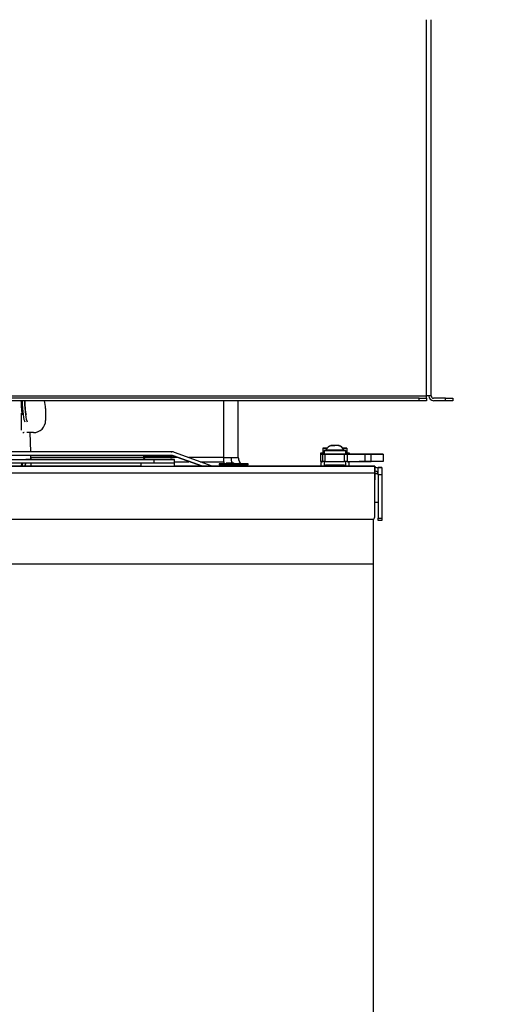
# Model space of a CAD drawing. Units: millimetres. Extents: x -14 to 1755, y -16 to 1486.
# Drawn here: x 231 to 251, y 1383 to 1424 of the extents above; entities that cross this region are included whole.
import ezdxf
from ezdxf import colors
from ezdxf.entities.mleader import LeaderData, LeaderLine
from ezdxf.math import Vec2, Vec3

# ---------------------------------------------------------------- set-up
doc = ezdxf.new("R2010")
doc.units = ezdxf.units.MM
for name, color, linetype in [('C__USERS_SEHNAL_', 7, 'Continuous'), ('Default', 7, 'Continuous'), ('H28-075', 7, 'Continuous'), ('H28-084', 7, 'Continuous'), ('H28-085', 7, 'Continuous'), ('H28-586', 7, 'Continuous'), ('H28-587L', 7, 'Continuous'), ('H28-587R', 7, 'Continuous'), ('H28-722', 7, 'Continuous'), ('H49-019', 7, 'Continuous'), ('H49-040', 7, 'Continuous'), ('H49-064', 7, 'Continuous'), ('H49-066', 7, 'Continuous'), ('H49-069', 7, 'Continuous'), ('H49-123', 7, 'Continuous'), ('KAROSARSKA_PODLO', 7, 'Continuous'), ('NUT_DIN_934_1987', 7, 'Continuous'), ('SCREW_DIN_7991_M', 7, 'Continuous'), ('SCREW_ISO_7380_M', 7, 'Continuous'), ('STD-001380', 7, 'Continuous'), ('WASHER_DIN_137_B', 7, 'Continuous'), ('WASHER_DIN_6798_', 7, 'Continuous')]:
    doc.layers.add(name, color=color, linetype=linetype)

# ---------------------------------------------------------------- blocks, each defined once
blk = doc.blocks.new('SE4')
at = {"layer": 'C__USERS_SEHNAL_', "color": 7, "linetype": 'Continuous'}
for p, q in [((230.936, 1406.895), (230.962, 1406.095)), ((230.979, 1406.095), (230.954, 1406.895)), ((230.966, 1405.945), (230.972, 1405.785)), ((230.989, 1405.785), (230.984, 1405.945)), ((230.599, 1405.495), (230.604, 1405.635)), ((230.64, 1405.495), (230.646, 1405.635)), ((230.745, 1405.635), (230.739, 1405.495)), ((230.757, 1405.495), (230.763, 1405.635)), ((230.761, 1405.495), (230.767, 1405.635)), ((230.976, 1405.635), (230.981, 1405.495)), ((230.999, 1405.495), (230.994, 1405.635))]:
    blk.add_line(p, q, dxfattribs=at)
for centre, end_param in [((230.76, 1408.32), 2.96336), ((230.859, 1408.32), 2.955012)]:
    blk.add_ellipse(centre, major_axis=(0, 1), ratio=0.139173, start_param=1.670964, end_param=end_param, dxfattribs=at)
for points, knots in [([(230.647, 1407.637), (230.647, 1407.637), (230.641, 1407.651), (230.624, 1407.719), (230.606, 1407.847), (230.594, 1408.006), (230.588, 1408.123), (230.587, 1408.198), (230.586, 1408.219)], [0.5785665, 0.5785665, 0.5785665, 0.5785665, 0.6125794, 0.6757647, 0.7651137, 0.8190297, 0.877444, 0.8998481, 0.8998481, 0.8998481, 0.8998481]), ([(230.799, 1407.614), (230.799, 1407.614), (230.799, 1407.614), (230.794, 1407.628), (230.783, 1407.679), (230.769, 1407.771), (230.755, 1407.901), (230.746, 1408.054), (230.742, 1408.168), (230.741, 1408.219)], [0.6688975, 0.6688975, 0.6688975, 0.6688975, 0.672843, 0.7065518, 0.7510883, 0.8044143, 0.8644953, 0.9284671, 0.9847504, 0.9847504, 0.9847504, 0.9847504])]:
    blk.add_open_spline(points, degree=3, knots=knots, dxfattribs=at)
at = {"layer": 'H28-075', "color": 7, "linetype": 'Continuous'}
for p, q in [((243.143, 1406.145), (243.143, 1405.995)), ((244.043, 1405.995), (244.043, 1406.145)), ((243.143, 1405.695), (243.143, 1405.545)), ((244.043, 1405.545), (244.043, 1405.695))]:
    blk.add_line(p, q, dxfattribs=at)
for centre, start_param, end_param in [((243.593, 1406.145), 5.697487, 6.283185), ((243.593, 1406.145), 0, 3.727265), ((243.593, 1405.545), 0, 0.874353), ((243.593, 1405.545), 2.518969, 3.141593)]:
    blk.add_ellipse(centre, major_axis=(-0.45, 0), ratio=0.000008, start_param=start_param, end_param=end_param, dxfattribs=at)
at = {"layer": 'H28-084', "color": 7, "linetype": 'Continuous'}
for p, q in [((243.143, 1405.995), (242.993, 1405.995)), ((242.993, 1405.995), (242.993, 1405.695)), ((243.093, 1405.695), (243.093, 1405.995)), ((243.093, 1405.995), (243.17, 1405.995)), ((243.237, 1405.995), (243.093, 1405.995)), ((243.17, 1405.995), (243.986, 1405.995)), ((243.17, 1405.995), (243.17, 1405.695)), ((243.946, 1405.995), (243.237, 1405.995)), ((244.043, 1405.995), (243.946, 1405.995)), ((243.986, 1405.995), (244.107, 1405.995)), ((243.986, 1405.695), (243.986, 1405.995)), ((244.043, 1405.995), (244.043, 1405.995)), ((244.107, 1405.995), (244.843, 1405.995)), ((244.107, 1405.995), (244.107, 1405.695)), ((244.193, 1405.995), (244.843, 1405.995)), ((244.329, 1405.995), (244.293, 1405.995)), ((244.367, 1405.995), (244.293, 1405.995)), ((244.457, 1405.995), (244.293, 1405.995)), ((244.332, 1405.995), (244.298, 1405.995)), ((244.298, 1405.995), (244.563, 1405.995)), ((244.298, 1405.995), (244.368, 1405.995)), ((244.368, 1405.995), (244.298, 1405.995)), ((244.332, 1405.995), (244.298, 1405.995)), ((244.298, 1405.995), (244.563, 1405.995)), ((244.323, 1405.995), (244.441, 1405.995)), ((244.323, 1405.995), (244.563, 1405.995)), ((244.323, 1405.995), (244.441, 1405.995)), ((244.593, 1405.995), (244.332, 1405.995)), ((244.593, 1405.995), (244.332, 1405.995)), ((244.457, 1405.995), (244.366, 1405.995)), ((244.368, 1405.995), (244.401, 1405.995)), ((244.401, 1405.995), (244.368, 1405.995)), ((244.655, 1405.995), (244.378, 1405.995)), ((244.655, 1405.995), (244.378, 1405.995)), ((244.378, 1405.995), (244.378, 1405.995)), ((244.593, 1405.995), (244.398, 1405.995)), ((244.592, 1405.995), (244.401, 1405.995)), ((244.534, 1405.995), (244.401, 1405.995)), ((244.593, 1405.995), (244.457, 1405.995)), ((244.593, 1405.995), (244.457, 1405.995)), ((244.471, 1405.995), (244.563, 1405.995)), ((244.471, 1405.995), (244.563, 1405.995)), ((244.504, 1405.995), (244.508, 1405.995)), ((244.504, 1405.995), (244.508, 1405.995)), ((244.534, 1405.995), (244.592, 1405.995)), ((244.655, 1405.995), (244.655, 1405.995)), ((244.843, 1405.995), (244.843, 1405.995)), ((244.843, 1405.695), (244.843, 1405.995)), ((244.843, 1405.995), (244.843, 1405.995)), ((244.843, 1405.995), (244.843, 1405.995)), ((245.343, 1405.995), (245.093, 1405.995)), ((245.093, 1405.995), (245.593, 1405.995)), ((245.093, 1405.695), (245.093, 1405.995)), ((245.343, 1405.995), (245.093, 1405.995)), ((245.093, 1405.995), (245.093, 1405.995)), ((245.093, 1405.995), (245.093, 1405.995)), ((245.593, 1405.995), (245.093, 1405.995)), ((245.343, 1405.995), (245.343, 1405.995)), ((245.593, 1405.995), (245.593, 1405.995)), ((245.593, 1405.995), (245.593, 1405.695)), ((245.593, 1405.995), (245.593, 1405.995)), ((245.593, 1405.995), (245.593, 1405.995)), ((243.093, 1405.695), (242.993, 1405.695)), ((243.17, 1405.695), (243.093, 1405.695)), ((243.17, 1405.695), (243.986, 1405.695)), ((244.107, 1405.695), (243.986, 1405.695)), ((244.107, 1405.695), (244.843, 1405.695)), ((245.593, 1405.695), (245.093, 1405.695))]:
    blk.add_line(p, q, dxfattribs=at)
for centre, major_axis, start_param, end_param in [((246.19, 1405.995), (-2, 0), 0.041541, 0.436332), ((246.19, 1405.995), (-2, 0), -0.436332, -0.041541), ((244.843, 1405.995), (-0.25, 0), 3.141593, 6.283185), ((242.843, 1405.995), (2, 0), 0, 0.436332), ((242.843, 1405.995), (-2, 0), 2.70526, 3.141593), ((245.093, 1405.995), (0.25, 0), 3.141593, 6.283185), ((245.343, 1405.995), (-0.25, 0), 0, 3.141593), ((244.843, 1405.695), (0.25, 0), 0, 6.283185)]:
    blk.add_ellipse(centre, major_axis=major_axis, ratio=0.000008, start_param=start_param, end_param=end_param, dxfattribs=at)
for centre, major_axis in [((244.843, 1405.995), (0.25, 0)), ((245.093, 1405.995), (-0.25, 0)), ((245.343, 1405.995), (0.25, 0))]:
    blk.add_ellipse(centre, major_axis=major_axis, ratio=0.000008, dxfattribs=at)
at = {"layer": 'H28-085', "color": 7, "linetype": 'Continuous'}
for p, q in [((243.093, 1406.245), (243.093, 1406.245)), ((243.093, 1406.245), (243.273, 1406.245)), ((243.273, 1406.245), (243.093, 1406.245)), ((243.093, 1406.245), (243.093, 1406.245)), ((243.093, 1406.245), (243.093, 1406.045)), ((243.093, 1406.245), (243.093, 1406.245)), ((243.093, 1406.245), (243.273, 1406.245)), ((243.273, 1406.245), (243.093, 1406.245)), ((244.093, 1406.245), (243.912, 1406.245)), ((243.912, 1406.245), (244.093, 1406.245)), ((244.093, 1406.245), (243.913, 1406.245)), ((243.913, 1406.245), (244.093, 1406.245)), ((244.093, 1406.245), (244.093, 1406.245)), ((244.093, 1406.245), (244.093, 1406.245)), ((244.093, 1406.245), (244.093, 1406.045)), ((244.093, 1406.245), (244.093, 1406.245))]:
    blk.add_line(p, q, dxfattribs=at)
at = {"layer": 'H28-586', "color": 7, "linetype": 'Continuous'}
for p, q in [((229.645, 1405.785), (236.093, 1405.785)), ((229.645, 1405.635), (236.093, 1405.635)), ((235.713, 1405.785), (230.773, 1405.785)), ((236.093, 1405.635), (236.093, 1405.785)), ((236.943, 1405.635), (236.943, 1405.785))]:
    blk.add_line(p, q, dxfattribs=at)
for centre, major_axis, start_param, end_param in [((236.194, 1405.785), (-0.525, 0), 0, 3.141593), ((236.194, 1405.785), (-0.525, 0), 5.871584, 6.283185), ((236.243, 1405.785), (-0.7, 0), 1.35583, 3.854498), ((236.243, 1405.635), (-0.7, 0), 1.35583, 3.141593)]:
    blk.add_ellipse(centre, major_axis=major_axis, ratio=0.000008, start_param=start_param, end_param=end_param, dxfattribs=at)
at = {"layer": 'H28-587L', "color": 7, "linetype": 'Continuous'}
for p, q in [((236.823, 1406.095), (229.809, 1406.095)), ((236.823, 1405.945), (229.809, 1405.945)), ((236.796, 1406.095), (230.786, 1406.095)), ((236.796, 1406.095), (236.823, 1406.095)), ((238.5, 1405.507), (236.943, 1406.074)), ((238.067, 1405.495), (236.864, 1405.933)), ((236.864, 1405.933), (236.892, 1405.933)), ((238.095, 1405.495), (236.892, 1405.933)), ((238.863, 1405.495), (238.566, 1405.495)), ((239.407, 1405.495), (238.569, 1405.495)), ((239.407, 1405.495), (239.407, 1405.495)), ((240.093, 1405.495), (240.093, 1405.495))]:
    blk.add_line(p, q, dxfattribs=at)
for centre, start, end in [((236.796, 1405.745), 69.9963, 90), ((236.823, 1405.745), 69.9963, 90), ((238.569, 1405.695), 249.9963, 270)]:
    blk.add_arc(centre, 0.2, start, end, dxfattribs=at)
for centre, major_axis, ratio, start_param, end_param in [((236.823, 1405.745), (0, -0.35), 0.999801, 2.792952, 3.142018), ((239.343, 1405.495), (-0.525, 0), 0.000008, 0, 3.141593), ((239.343, 1405.495), (-0.525, 0), 0.000008, 5.866185, 6.283185), ((239.393, 1405.495), (-0.7, 0), 0.000008, 1.590734, 3.854439)]:
    blk.add_ellipse(centre, major_axis=major_axis, ratio=ratio, start_param=start_param, end_param=end_param, dxfattribs=at)
at = {"layer": 'H28-587R', "color": 7, "linetype": 'Continuous'}
blk.add_line((240.093, 1405.495), (240.093, 1405.495), dxfattribs=at)
blk.add_line((240.093, 1405.495), (240.093, 1405.495), dxfattribs=at)
blk.add_ellipse((239.393, 1405.495), major_axis=(-0.7, 0), ratio=0.000008, start_param=2.430704, end_param=3.853452, dxfattribs=at)
blk.add_ellipse((239.393, 1405.495), major_axis=(-0.7, 0), ratio=0.000008, start_param=2.430704, end_param=3.853452, dxfattribs=at)
at = {"layer": 'H28-722', "color": 7, "linetype": 'Continuous'}
for p, q in [((239.083, 1405.632), (239.083, 1405.595)), ((239.402, 1405.632), (239.083, 1405.632)), ((239.428, 1405.595), (239.402, 1405.632)), ((239.613, 1405.595), (239.667, 1405.632)), ((239.667, 1405.632), (239.694, 1405.595))]:
    blk.add_line(p, q, dxfattribs=at)
at = {"layer": 'H49-019', "color": 7, "linetype": 'Continuous'}
for p, q in [((238.984, 1405.86), (238.984, 1408.22)), ((239.584, 1405.86), (239.584, 1408.22)), ((235.643, 1405.86), (230.987, 1405.86)), ((237.065, 1405.86), (236.843, 1405.86)), ((236.943, 1405.688), (237.537, 1405.688)), ((238.984, 1405.86), (237.531, 1405.86)), ((238.004, 1405.688), (238.984, 1405.688)), ((238.984, 1405.86), (239.584, 1405.86)), ((238.984, 1405.688), (238.984, 1405.86)), ((238.984, 1405.688), (238.984, 1405.595)), ((239.703, 1405.595), (239.638, 1405.688))]:
    blk.add_line(p, q, dxfattribs=at)
for radius, end in [(0.6, 202.2445), (0.3, 215)]:
    blk.add_arc((239.884, 1405.86), radius, 180, end, dxfattribs=at)
at = {"layer": 'H49-040', "color": 7, "linetype": 'Continuous'}
for p, q in [((247.384, 1408.42), (247.384, 1424.039)), ((247.584, 1408.42), (247.584, 1424.039)), ((212.084, 1408.42), (247.384, 1408.42)), ((247.584, 1408.42), (247.384, 1408.42)), ((247.384, 1408.32), (247.384, 1408.42)), ((247.084, 1408.32), (212.384, 1408.32)), ((247.084, 1408.22), (212.384, 1408.22)), ((247.084, 1408.32), (247.384, 1408.32)), ((247.084, 1408.22), (247.084, 1408.32)), ((247.384, 1408.22), (247.084, 1408.22)), ((247.384, 1408.32), (247.384, 1408.22)), ((248.184, 1408.32), (247.684, 1408.32)), ((248.184, 1408.22), (247.684, 1408.22)), ((248.184, 1408.32), (248.484, 1408.32)), ((248.184, 1408.22), (248.184, 1408.32)), ((248.484, 1408.22), (248.184, 1408.22)), ((248.484, 1408.32), (248.484, 1408.22))]:
    blk.add_line(p, q, dxfattribs=at)
for radius in [0.2, 0.1]:
    blk.add_arc((247.684, 1408.42), radius, 180, 270, dxfattribs=at)
at = {"layer": 'H49-064', "color": 7, "linetype": 'Continuous'}
for p, q in [((235.543, 1405.495), (213.643, 1405.495)), ((213.693, 1405.495), (245.243, 1405.495)), ((245.243, 1405.215), (213.823, 1405.215)), ((243.193, 1405.495), (236.943, 1405.495)), ((243.015, 1405.495), (239.923, 1405.495)), ((239.923, 1405.495), (243.015, 1405.495)), ((244.143, 1405.495), (243.993, 1405.495)), ((244.243, 1405.495), (244.143, 1405.495)), ((245.243, 1405.495), (244.17, 1405.495)), ((244.17, 1405.495), (244.243, 1405.495)), ((244.243, 1405.495), (244.243, 1405.495)), ((244.243, 1405.495), (244.243, 1405.495)), ((244.243, 1405.495), (244.243, 1405.495)), ((244.243, 1405.495), (244.272, 1405.495)), ((244.243, 1405.495), (244.243, 1405.495)), ((244.272, 1405.495), (244.243, 1405.495)), ((244.272, 1405.495), (244.713, 1405.495)), ((244.272, 1405.495), (244.272, 1405.495)), ((244.713, 1405.495), (244.272, 1405.495)), ((244.713, 1405.495), (244.713, 1405.495)), ((244.713, 1405.495), (244.784, 1405.495)), ((244.784, 1405.495), (244.713, 1405.495)), ((245.143, 1405.495), (244.784, 1405.495)), ((244.784, 1405.495), (244.784, 1405.495)), ((244.784, 1405.495), (245.143, 1405.495)), ((245.143, 1405.495), (245.243, 1405.495)), ((245.143, 1405.495), (245.143, 1405.495)), ((245.243, 1405.495), (245.143, 1405.495)), ((245.243, 1405.495), (245.243, 1405.495)), ((245.243, 1405.495), (245.243, 1405.495)), ((245.243, 1405.495), (245.243, 1405.495)), ((245.243, 1403.395), (245.243, 1405.215)), ((215.843, 1403.295), (245.143, 1403.295))]:
    blk.add_line(p, q, dxfattribs=at)
blk.add_arc((245.143, 1403.395), 0.1, 270, 0, dxfattribs=at)
blk.add_ellipse((245.243, 1405.215), major_axis=(0, 0.28), ratio=0.000032, start_param=0, end_param=6.283177, dxfattribs=at)
at = {"layer": 'H49-066', "color": 7, "linetype": 'Continuous'}
for p, q in [((245.193, 1401.445), (245.193, 1403.308)), ((217.593, 1401.445), (245.193, 1401.445)), ((217.593, 1401.445), (245.193, 1401.445)), ((245.193, 1363.945), (245.193, 1401.445))]:
    blk.add_line(p, q, dxfattribs=at)
at = {"layer": 'H49-069', "color": 7, "linetype": 'Continuous'}
for p, q in [((245.243, 1405.445), (245.262, 1405.445)), ((245.262, 1405.445), (245.243, 1405.445)), ((245.243, 1405.295), (245.262, 1405.295)), ((245.262, 1405.445), (245.262, 1405.445)), ((245.392, 1405.445), (245.542, 1405.445)), ((245.392, 1405.445), (245.392, 1405.445)), ((245.392, 1405.445), (245.542, 1405.445)), ((245.392, 1405.145), (245.392, 1405.445)), ((245.392, 1405.445), (245.542, 1405.445)), ((245.392, 1405.445), (245.392, 1405.445)), ((245.392, 1405.445), (245.392, 1405.445)), ((245.542, 1405.445), (245.392, 1405.445)), ((245.392, 1405.145), (245.392, 1403.345)), ((245.542, 1405.145), (245.392, 1405.145)), ((245.542, 1405.445), (245.542, 1405.445)), ((245.542, 1405.445), (245.542, 1405.145)), ((245.542, 1405.445), (245.542, 1405.445)), ((245.542, 1405.445), (245.542, 1405.445)), ((245.542, 1405.145), (245.542, 1403.345)), ((245.392, 1403.345), (245.542, 1403.345)), ((245.392, 1403.245), (245.392, 1403.345)), ((245.542, 1403.245), (245.392, 1403.245)), ((245.542, 1403.345), (245.542, 1403.245))]:
    blk.add_line(p, q, dxfattribs=at)
for radius, start in [(0.28, 62.336), (0.28, 62.336), (0.13, 0)]:
    blk.add_arc((245.262, 1405.165), radius, start, 90, dxfattribs=at)
at = {"layer": 'H49-123', "color": 7, "linetype": 'Continuous'}
for p, q in [((230.593, 1406.995), (230.593, 1407.695)), ((231.593, 1407.895), (231.593, 1407.395)), ((230.699, 1406.895), (230.693, 1406.895)), ((231.093, 1406.895), (230.82, 1406.895))]:
    blk.add_line(p, q, dxfattribs=at)
for centre, radius, start, end in [((230.393, 1407.895), 1.2, 0, 15.7139), ((231.093, 1407.395), 0.5, 270, 0), ((230.693, 1406.995), 0.1, 245.3862, 270)]:
    blk.add_arc(centre, radius, start, end, dxfattribs=at)
at = {"layer": 'KAROSARSKA_PODLO', "color": 7, "linetype": 'Continuous'}
for p, q in [((235.543, 1405.635), (235.543, 1405.495)), ((236.943, 1405.495), (236.943, 1405.645))]:
    blk.add_line(p, q, dxfattribs=at)
for centre, major_axis, start_param, end_param in [((236.243, 1405.645), (0.7, 0), 3.141625, 6.283185), ((236.243, 1405.495), (-0.7, 0), 0.000032, 3.141593)]:
    blk.add_ellipse(centre, major_axis=major_axis, ratio=0.000008, start_param=start_param, end_param=end_param, dxfattribs=at)
at = {"layer": 'NUT_DIN_934_1987', "color": 7, "linetype": 'Continuous'}
for p, q in [((243.094, 1405.695), (243.015, 1405.649)), ((243.015, 1405.649), (243.015, 1405.495)), ((244.17, 1405.649), (244.092, 1405.695)), ((244.093, 1405.694), (244.092, 1405.695)), ((244.17, 1405.649), (244.17, 1405.495))]:
    blk.add_line(p, q, dxfattribs=at)
for centre, start, end in [((243.16, 1405.436), 93.7826, 124.0618), ((244.026, 1405.436), 55.9383, 86.1933)]:
    blk.add_arc(centre, 0.258, start, end, dxfattribs=at)
at = {"layer": 'SCREW_DIN_7991_M', "color": 7, "linetype": 'Continuous'}
for p, q in [((235.643, 1405.885), (235.643, 1405.855)), ((235.643, 1405.855), (235.713, 1405.785)), ((236.043, 1405.885), (236.014, 1405.885)), ((236.043, 1405.885), (236.046, 1405.885)), ((236.046, 1405.885), (236.043, 1405.885)), ((236.046, 1405.885), (236.239, 1405.885)), ((236.239, 1405.885), (236.046, 1405.885)), ((236.243, 1405.885), (236.239, 1405.885)), ((236.239, 1405.885), (236.243, 1405.885)), ((236.243, 1405.885), (236.246, 1405.885)), ((236.243, 1405.885), (236.243, 1405.885)), ((236.246, 1405.885), (236.243, 1405.885)), ((236.246, 1405.885), (236.439, 1405.885)), ((236.439, 1405.885), (236.246, 1405.885)), ((236.443, 1405.885), (236.439, 1405.885)), ((236.439, 1405.885), (236.443, 1405.885)), ((236.443, 1405.885), (236.472, 1405.885)), ((236.843, 1405.855), (236.843, 1405.885)), ((238.793, 1405.595), (238.793, 1405.565)), ((238.793, 1405.565), (238.863, 1405.495)), ((239.162, 1405.595), (239.164, 1405.595)), ((239.164, 1405.595), (239.162, 1405.595)), ((239.164, 1405.595), (239.275, 1405.595)), ((239.275, 1405.595), (239.164, 1405.595)), ((239.277, 1405.595), (239.275, 1405.595)), ((239.275, 1405.595), (239.277, 1405.595)), ((239.277, 1405.595), (239.281, 1405.595)), ((239.277, 1405.595), (239.277, 1405.595)), ((239.281, 1405.595), (239.277, 1405.595)), ((239.504, 1405.595), (239.281, 1405.595)), ((239.281, 1405.595), (239.504, 1405.595)), ((239.508, 1405.595), (239.504, 1405.595)), ((239.504, 1405.595), (239.508, 1405.595)), ((239.508, 1405.595), (239.51, 1405.595)), ((239.508, 1405.595), (239.508, 1405.595)), ((239.51, 1405.595), (239.508, 1405.595)), ((239.622, 1405.595), (239.51, 1405.595)), ((239.51, 1405.595), (239.622, 1405.595)), ((239.624, 1405.595), (239.622, 1405.595)), ((239.622, 1405.595), (239.624, 1405.595)), ((239.923, 1405.495), (239.993, 1405.565)), ((239.993, 1405.595), (239.993, 1405.595)), ((239.993, 1405.565), (239.993, 1405.595))]:
    blk.add_line(p, q, dxfattribs=at)
for centre, major_axis in [((236.243, 1405.885), (0.6, 0)), ((239.393, 1405.595), (-0.6, 0))]:
    blk.add_ellipse(centre, major_axis=major_axis, ratio=0.000008, dxfattribs=at)
for centre, major_axis, start_param, end_param in [((236.243, 1405.855), (0.6, 0), 3.141625, 6.283185), ((239.393, 1405.565), (-0.6, 0), 0, 3.141593), ((239.393, 1405.595), (-0.6, 0), 0.821116, 1.029173), ((239.393, 1405.595), (-0.6, 0), -1.029173, -0.821116), ((239.393, 1405.595), (-0.6, 0), 2.113888, 4.169309)]:
    blk.add_ellipse(centre, major_axis=major_axis, ratio=0.000008, start_param=start_param, end_param=end_param, dxfattribs=at)
at = {"layer": 'SCREW_ISO_7380_M', "color": 7, "linetype": 'Continuous'}
for p, q in [((243.431, 1406.354), (243.593, 1406.354)), ((243.437, 1406.355), (243.582, 1406.355)), ((243.593, 1406.355), (243.437, 1406.355)), ((243.441, 1406.355), (243.441, 1406.355)), ((243.744, 1406.355), (243.441, 1406.355)), ((243.748, 1406.355), (243.593, 1406.355)), ((243.724, 1406.355), (243.748, 1406.355)), ((243.744, 1406.355), (243.744, 1406.355)), ((243.218, 1406.183), (243.218, 1406.145)), ((243.968, 1406.145), (243.968, 1406.183))]:
    blk.add_line(p, q, dxfattribs=at)
for centre, start, end in [((243.567, 1405.965), 109.385, 148.1031), ((243.567, 1405.966), 109.385, 136.5921), ((243.618, 1405.966), 43.4079, 70.615), ((243.618, 1405.965), 31.8969, 70.615)]:
    blk.add_arc(centre, 0.412, start, end, dxfattribs=at)
for centre, start_param, end_param in [((243.593, 1406.183), 0, 3.141438), ((243.593, 1406.145), 0.727801, 2.359783)]:
    blk.add_ellipse(centre, major_axis=(-0.375, 0), ratio=0.000008, start_param=start_param, end_param=end_param, dxfattribs=at)
for points, knots in [([(243.624, 1406.355), (243.615, 1406.355), (243.589, 1406.355), (243.54, 1406.355), (243.488, 1406.355), (243.451, 1406.355), (243.439, 1406.355), (243.438, 1406.355), (243.437, 1406.355), (243.437, 1406.355), (243.437, 1406.355), (243.437, 1406.355), (243.437, 1406.355), (243.437, 1406.355), (243.436, 1406.355), (243.435, 1406.355), (243.433, 1406.354), (243.431, 1406.354), (243.43, 1406.353)], [0, 0, 0, 0, 0.0440263, 0.1447661, 0.2455059, 0.3462458, 0.4469869, 0.4617759, 0.4680254, 0.471586, 0.4720235, 0.472274, 0.4724206, 0.4726034, 0.4731394, 0.4759927, 0.4810717, 0.4849048, 0.4849048, 0.4849048, 0.4849048]), ([(243.753, 1406.354), (243.752, 1406.354), (243.751, 1406.355), (243.75, 1406.355), (243.749, 1406.355), (243.748, 1406.355), (243.748, 1406.355), (243.748, 1406.355), (243.748, 1406.355), (243.748, 1406.355), (243.748, 1406.355), (243.748, 1406.355), (243.739, 1406.355), (243.707, 1406.355), (243.664, 1406.355), (243.636, 1406.355), (243.624, 1406.355)], [0, 0, 0, 0, 0.006181, 0.014731, 0.019367, 0.020394, 0.02084, 0.021166, 0.02162, 0.022488, 0.02492, 0.037747, 0.301512, 0.574576, 0.846781, 1, 1, 1, 1]), ([(243.739, 1406.355), (243.736, 1406.355), (243.728, 1406.355), (243.718, 1406.355), (243.711, 1406.355)], [0.2180186, 0.2180186, 0.2180186, 0.2180186, 0.3240624, 0.4380312, 0.4380312, 0.4380312, 0.4380312])]:
    blk.add_open_spline(points, degree=3, knots=knots, dxfattribs=at)
at = {"layer": 'STD-001380', "color": 7, "linetype": 'Continuous'}
for p, q in [((245.243, 1405.195), (245.388, 1405.195)), ((245.243, 1405.194), (245.388, 1405.194)), ((245.392, 1403.994), (245.243, 1403.994))]:
    blk.add_line(p, q, dxfattribs=at)
at = {"layer": 'WASHER_DIN_137_B', "color": 7, "linetype": 'Continuous'}
for p, q in [((242.993, 1406.045), (242.993, 1406.045)), ((242.993, 1406.045), (242.993, 1405.995)), ((244.193, 1406.045), (244.193, 1406.045)), ((244.193, 1405.995), (244.193, 1406.045))]:
    blk.add_line(p, q, dxfattribs=at)
for centre, start_param, end_param in [((243.593, 1406.045), 5.6975, 6.283185), ((243.593, 1406.045), 0, 0.585686), ((243.593, 1406.045), 5.6975, 6.283185), ((243.593, 1406.045), 0, 0.722726), ((243.593, 1405.995), 0, 0.722726), ((243.593, 1406.045), 2.41885, 3.727278), ((243.593, 1405.995), 2.41885, 3.141593), ((243.593, 1406.045), 2.555907, 3.727278)]:
    blk.add_ellipse(centre, major_axis=(-0.6, 0), ratio=0.000008, start_param=start_param, end_param=end_param, dxfattribs=at)
at = {"layer": 'WASHER_DIN_6798_', "color": 7, "linetype": 'Continuous'}
for p, q in [((243.193, 1405.545), (243.193, 1405.495)), ((243.207, 1405.545), (243.206, 1405.545)), ((243.206, 1405.545), (243.206, 1405.495)), ((243.309, 1405.545), (243.207, 1405.545)), ((243.207, 1405.545), (243.207, 1405.495)), ((243.328, 1405.545), (243.309, 1405.545)), ((243.309, 1405.545), (243.309, 1405.495)), ((243.489, 1405.545), (243.31, 1405.545)), ((243.31, 1405.545), (243.31, 1405.495)), ((243.31, 1405.545), (243.329, 1405.545)), ((243.521, 1405.545), (243.489, 1405.545)), ((243.489, 1405.545), (243.489, 1405.495)), ((243.696, 1405.545), (243.49, 1405.545)), ((243.49, 1405.545), (243.49, 1405.495)), ((243.49, 1405.545), (243.522, 1405.545)), ((243.664, 1405.545), (243.696, 1405.545)), ((243.697, 1405.545), (243.665, 1405.545)), ((243.696, 1405.545), (243.696, 1405.495)), ((243.875, 1405.545), (243.697, 1405.545)), ((243.697, 1405.545), (243.697, 1405.495)), ((243.857, 1405.545), (243.875, 1405.545)), ((243.876, 1405.545), (243.857, 1405.545)), ((243.875, 1405.545), (243.875, 1405.495)), ((243.979, 1405.545), (243.876, 1405.545)), ((243.876, 1405.545), (243.876, 1405.495)), ((243.979, 1405.545), (243.979, 1405.495)), ((243.979, 1405.545), (243.979, 1405.495)), ((243.979, 1405.545), (243.979, 1405.545)), ((243.993, 1405.495), (243.993, 1405.545)), ((243.206, 1405.495), (243.193, 1405.495)), ((243.207, 1405.495), (243.206, 1405.495)), ((243.309, 1405.495), (243.207, 1405.495)), ((243.31, 1405.495), (243.309, 1405.495)), ((243.489, 1405.495), (243.31, 1405.495)), ((243.49, 1405.495), (243.489, 1405.495)), ((243.696, 1405.495), (243.49, 1405.495)), ((243.697, 1405.495), (243.696, 1405.495)), ((243.875, 1405.495), (243.697, 1405.495)), ((243.876, 1405.495), (243.875, 1405.495)), ((243.979, 1405.495), (243.876, 1405.495)), ((243.979, 1405.495), (243.993, 1405.495)), ((243.979, 1405.495), (243.979, 1405.495))]:
    blk.add_line(p, q, dxfattribs=at)
blk = doc.blocks.new('_Dot')
at = {"color": 0, "linetype": 'ByBlock', "lineweight": -2}
blk.add_line((-0.5, 0), (-1, 0), dxfattribs=at)
at = {"color": 0, "linetype": 'ByBlock', "const_width": 0.5}
blk.add_lwpolyline([(-0.25, 0, 1), (0.25, 0, 1)], format="xyb", close=True, dxfattribs=at)

msp = doc.modelspace()

# ---------------------------------------------------------------- block references
at = {"layer": 'Default'}
msp.add_blockref('SE4', (0, 0), dxfattribs=at)

# ---------------------------------------------------------------- leaders
at = {"layer": 'Default', "color": 7, "linetype": 'Continuous'}
ml = msp.add_multileader_mtext('Standard', dxfattribs=at)
ml.set_content('{\\pxsm0.9;\\fSolid Edge ISO CE|b0||i0||c0|p34;\\W1.;UKA 35/60/35/50S - TL ND\\P}', color=256)
ml.set_leader_properties()
ml.set_arrow_properties(name='DOT')
ml.build(insert=Vec2(0, 0))
ml.multileader.update_dxf_attribs({"leader_type": 0, "dogleg_length": 0, "arrow_head_size": 7.5})
ctx = ml.context
ctx.base_point, ctx.char_height, ctx.arrow_head_size, ctx.landing_gap_size = Vec3(316.7354, 1469.2068), 7.5, 7.5, 2.625
ctx.text_align_type = 2
notes = []
notes.append((ctx, [(0, (0, 0, 0), (0, 0), (1, 0), 1, [])]))
ctx.mtext.insert, ctx.mtext.alignment = Vec3(410.9343, 1472.9944), 3
for ctx, leaders in notes:
    for number, flags, end, landing, length, lines in leaders:
        leader = LeaderData()
        leader.index, (leader.has_last_leader_line, leader.has_dogleg_vector, leader.attachment_direction) = number, flags
        leader.last_leader_point, leader.dogleg_vector, leader.dogleg_length = Vec3(end), Vec3(landing), length
        for number, points, colour, breaks in lines:
            line = LeaderLine()
            line.index, line.vertices, line.color, line.breaks = number, Vec3.list(points), colors.encode_raw_color(colour), breaks
            leader.lines.append(line)
        ctx.leaders.append(leader)

doc.saveas('drawing.dxf')
